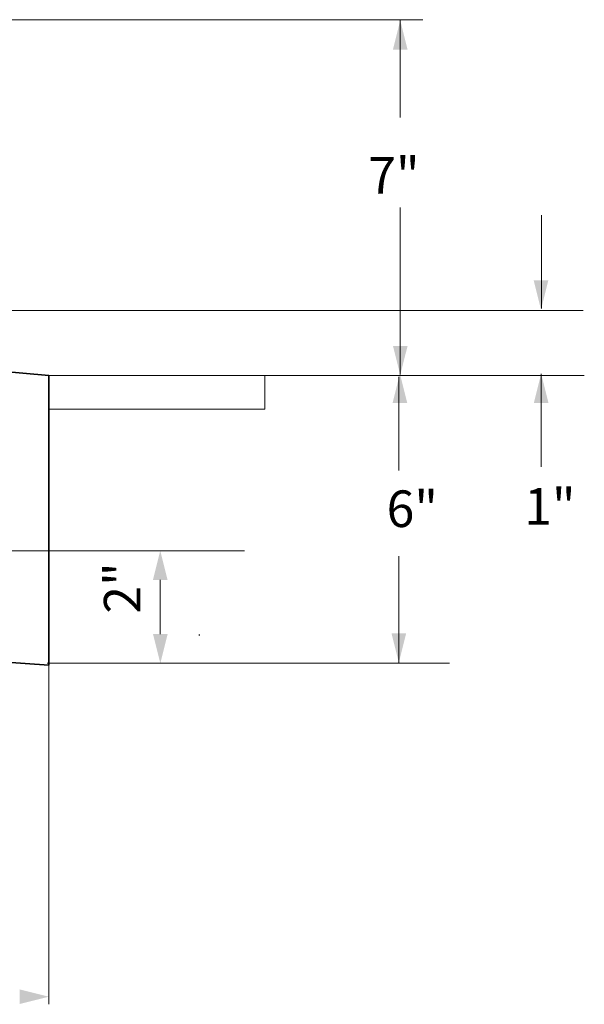
# Model space of a CAD drawing. Units: feet. Extents: x -1577 to 10784, y -2495 to 10018.
# Drawn here: x 10423 to 10439, y 9807 to 9835 of the extents above; entities that cross this region are included whole.
import ezdxf

# ---------------------------------------------------------------- set-up
doc = ezdxf.new("R2010")
doc.units = ezdxf.units.FT
doc.header["$MEASUREMENT"] = 0
for name, color, linetype, lineweight in [('G-ANNO-TEXT', 7, 'Continuous', 0), ('G-Detail-6', 6, 'Continuous', 35), ('G-Detail-H', 5, 'Continuous', 9)]:
    doc.layers.add(name, color=color, linetype=linetype, lineweight=lineweight)
doc.styles.add('UofM Standard', font='tahoma.ttf', dxfattribs={"height": 0.666667})

# ---------------------------------------------------------------- blocks, each defined once
blk = doc.blocks.new('TERARR')
at = {"linetype": 'Continuous', "lineweight": 0, "extrusion": (0, 0, -1)}
blk.add_solid([(0.667, 0.167), (0, 0), (0.667, -0.167)], dxfattribs=at)

msp = doc.modelspace()

# ---------------------------------------------------------------- linework, layer by layer
msp.add_line((10428.20648328, 9817.07921679), (10428.22817475, 9817.07921679))
at = {"layer": 'G-ANNO-TEXT'}
for p, q in [((10398.39883156, 9834.62023571), (10434.5948056, 9834.62023571)), ((10402.7796685, 9826.32854801), (10439.16654346, 9826.32854801)), ((10423.88133024, 9824.47531358), (10439.20323349, 9824.47531358)), ((10415.70762965, 9819.47524534), (10429.5075784, 9819.47524534)), ((10427.10211502, 9818.64192262), (10427.10211502, 9817.09757518)), ((10423.8727789, 9816.26425336), (10435.3581996, 9816.26425336)), ((10423.92512248, 9816.21319377), (10423.92512248, 9807.49993149)), ((10423.92512248, 9807.49993149), (10423.92512248, 9806.53757114))]:
    msp.add_line(p, q, dxfattribs=at)
at = {"layer": 'G-ANNO-TEXT', "lineweight": 13}
for p, q in [((10433.95121649, 9834.60381551), (10433.95121649, 9831.83414679)), ((10433.95121649, 9824.49967151), (10433.95121649, 9829.26722062)), ((10437.98575495, 9829.04318181), (10437.98575495, 9826.38559427)), ((10437.97249279, 9824.52357507), (10437.97249279, 9821.86598754)), ((10433.91033953, 9824.43130231), (10433.91033953, 9821.76228515)), ((10433.91033953, 9816.2594751), (10433.91033953, 9819.32179157))]:
    msp.add_line(p, q, dxfattribs=at)
at = {"layer": 'G-Detail-6'}
for p, q in [((10403.06248371, 9826.32796311), (10423.92512248, 9824.47609173)), ((10423.92512248, 9824.47609173), (10423.92512248, 9816.21319377)), ((10423.92512248, 9816.21319377), (10392.08233777, 9818.42789249))]:
    msp.add_line(p, q, dxfattribs=at)
at = {"layer": 'G-Detail-H'}
msp.add_lwpolyline([(10423.92512248, 9824.47609173), (10423.92512248, 9823.51414253), (10430.08824209, 9823.51414253), (10430.08824209, 9824.47609173)], close=True, dxfattribs=at)

# ---------------------------------------------------------------- block references
at = {"layer": 'G-ANNO-TEXT', "linetype": 'Continuous', "lineweight": 0, "xscale": 1.249984, "yscale": 1.249984, "zscale": 1.249984}
for p, rotation in [((10433.95121649, 9834.60381551), 90), ((10437.96757825, 9826.34876867), 270), ((10433.95121649, 9824.48306417), 270), ((10433.94079543, 9824.52357507), 90), ((10437.97249279, 9824.52357507), 90), ((10427.10211502, 9819.47524534), 90.0200418412255), ((10427.10467941, 9816.26425336), 270.0200418412255), ((10433.91033953, 9816.28543501), 270)]:
    msp.add_blockref('TERARR', p, dxfattribs=dict(at, rotation=rotation))
msp.add_blockref('TERARR', (10423.92512248, 9806.75439901), dxfattribs=at)

# ---------------------------------------------------------------- texts
at = {"layer": 'G-ANNO-TEXT', "lineweight": 13, "char_height": 1.044, "attachment_point": 1, "style": 'UofM Standard'}
for s, insert, line_spacing_factor in [('{\\T1.202;7"}', (10433.03779348, 9830.70256161), 1.391571), ('{\\T1.202;6"}', (10433.56163384, 9821.19410691), 0.6), ('{\\T1.202;1"}', (10437.48861896, 9821.26134875), 1.391571)]:
    msp.add_mtext(s, dxfattribs=dict(at, insert=insert, line_spacing_factor=line_spacing_factor))
at = {"layer": 'G-ANNO-TEXT', "lineweight": 13, "insert": (10425.49483441, 9817.67804695), "char_height": 1.044, "attachment_point": 1, "rotation": 90.020041841, "line_spacing_factor": 0.944828, "style": 'UofM Standard'}
msp.add_mtext('{\\T1.202;2"}', dxfattribs=at)

doc.saveas('drawing.dxf')
